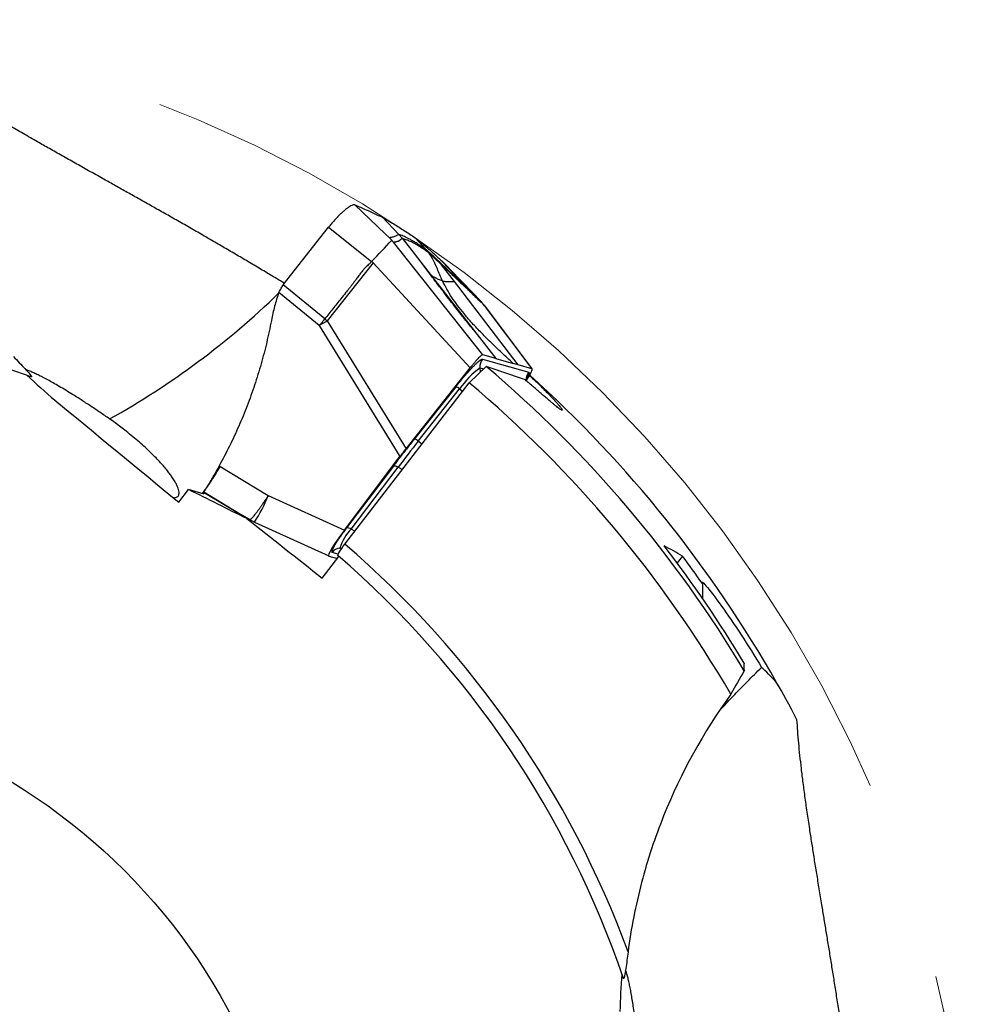
# Model space of a CAD drawing. Units: millimetres. Extents: x 5 to 292, y 5 to 205.
# Drawn here: x 240 to 252, y 170 to 182 of the extents above; entities that cross this region are included whole.
import ezdxf

# ---------------------------------------------------------------- set-up
doc = ezdxf.new("R2010")
doc.units = ezdxf.units.MM
doc.linetypes.add('CENTERX2', pattern=[20.32, 12.7, -2.54, 2.54, -2.54])

msp = doc.modelspace()

# ---------------------------------------------------------------- linework, layer by layer
at = {"color": 8, "linetype": 'Continuous', "lineweight": 30}
for p, q in [((244.3713, 179.7367), (243.9902, 180.0998)), ((244.8301, 179.3681), (244.8193, 179.3799)), ((245.5681, 178.0009), (245.5624, 178.0517)), ((245.5624, 178.0517), (245.6082, 178.0386)), ((245.3059, 177.7871), (245.3429, 177.7593)), ((244.832, 177.0951), (244.7855, 177.1301)), ((244.5315, 176.8024), (244.586, 176.7752)), ((242.6274, 176.1655), (242.5746, 176.1946)), ((242.6683, 176.1431), (242.6885, 176.1325)), ((243.9902, 176.0007), (243.9424, 176.0246)), ((243.8018, 175.7876), (243.8302, 175.7909)), ((243.8234, 175.7815), (243.8018, 175.7876)), ((243.779, 175.7097), (243.7019, 175.7317))]:
    msp.add_line(p, q, dxfattribs=at)
at = {"color": 7, "linetype": 'Continuous', "lineweight": 30}
for p, q in [((244.3349, 179.945), (244.5428, 179.7303)), ((243.0874, 179.0976), (243.6591, 179.8193)), ((243.6591, 179.8193), (244.2001, 179.3913)), ((244.4236, 179.6868), (244.3713, 179.7367)), ((244.5843, 179.6824), (244.5428, 179.7303)), ((245.597, 178.2167), (244.4749, 179.632)), ((244.5843, 179.6824), (244.7046, 179.5278)), ((244.5843, 179.6824), (244.6374, 179.6626)), ((244.8873, 179.5368), (244.7461, 179.6885)), ((244.7046, 179.5278), (244.8194, 179.38)), ((244.8873, 179.5367), (244.9196, 179.4977)), ((244.9196, 179.4977), (244.9984, 179.4247)), ((244.2198, 179.3742), (243.6419, 178.6447)), ((244.2198, 179.3742), (244.2001, 179.3914)), ((245.4394, 178.0536), (244.2198, 179.3742)), ((244.8194, 179.38), (245.7599, 178.1703)), ((244.8303, 179.3678), (244.8301, 179.3681)), ((244.8317, 179.3664), (244.8303, 179.3681)), ((244.9984, 179.4247), (245.066, 179.3617)), ((245.0661, 179.3617), (245.0799, 179.3487)), ((245.0714, 179.4059), (245.5097, 178.9498)), ((245.2429, 179.1358), (245.0799, 179.3487)), ((245.1229, 179.3568), (245.1225, 179.3575)), ((245.1226, 179.3575), (245.5747, 178.8877)), ((243.612, 178.6682), (243.0874, 179.0976)), ((246.0438, 178.0894), (245.2429, 179.1358)), ((245.5765, 178.8859), (245.3421, 179.1294)), ((243.542, 178.585), (243.0338, 179.0009)), ((245.5474, 178.9045), (245.5097, 178.9498)), ((245.5747, 178.8877), (245.5097, 178.9498)), ((245.5474, 178.9045), (245.6137, 178.8412)), ((245.5747, 178.8877), (245.6137, 178.8412)), ((245.5762, 178.8856), (245.5747, 178.8877)), ((245.5804, 178.8794), (245.5782, 178.8826)), ((245.6206, 178.8331), (245.5809, 178.8804)), ((245.6137, 178.8412), (246.2132, 178.0412)), ((246.2163, 178.0391), (245.6197, 178.8352)), ((243.592, 178.6142), (243.542, 178.585)), ((243.612, 178.6682), (243.6419, 178.6447)), ((243.6419, 178.6447), (244.6326, 177.0352)), ((243.542, 178.585), (244.5565, 176.9369)), ((245.5939, 178.162), (246.1743, 177.9967)), ((245.7599, 178.1703), (245.597, 178.2167)), ((245.7599, 178.1703), (245.9814, 178.1072)), ((246.0438, 178.0894), (245.9814, 178.1072)), ((244.6326, 177.0352), (245.4394, 178.0536)), ((245.4251, 177.8661), (245.6412, 178.0697)), ((246.2132, 178.0412), (246.0438, 178.0894)), ((243.8637, 175.8362), (245.4251, 177.8661)), ((245.2611, 177.8187), (244.7406, 177.1617)), ((244.7855, 177.1301), (245.3059, 177.7871)), ((243.8571, 176.0135), (244.5565, 176.9369)), ((242.2842, 176.8228), (242.9005, 176.448)), ((244.4736, 176.8171), (243.8844, 176.0393)), ((243.9424, 176.0246), (244.5315, 176.8024)), ((241.7738, 176.3646), (241.8964, 176.5226)), ((242.0958, 176.4658), (241.8964, 176.5226)), ((242.0896, 176.4955), (242.6683, 176.1432)), ((242.0915, 176.5016), (242.0918, 176.5021)), ((242.0923, 176.4668), (242.0728, 176.4781)), ((242.0857, 176.491), (242.6274, 176.1655)), ((242.9005, 176.448), (243.8571, 176.0135)), ((242.6234, 176.1673), (242.6505, 176.1524)), ((242.6683, 176.1431), (242.6274, 176.1655)), ((242.6488, 176.1527), (242.6324, 176.1574)), ((242.6501, 176.1526), (242.6921, 176.1295)), ((242.6885, 176.1325), (242.7259, 176.1127)), ((242.7259, 176.1127), (243.6621, 175.6875)), ((243.5793, 175.4094), (243.7892, 175.6799)), ((243.663, 175.6872), (243.771, 175.6565)), ((243.7682, 175.6529), (243.7594, 175.6598)), ((248.1089, 175.686), (248.0408, 175.6006))]:
    msp.add_line(p, q, dxfattribs=at)
at = {"color": 7, "linetype": 'CENTERX2', "lineweight": 0}
msp.add_circle((235.7897, 166.4288), 16, dxfattribs=at)
at = {"color": 7, "linetype": 'Continuous', "lineweight": 30}
msp.add_circle((235.7897, 166.4288), 7.5, dxfattribs=at)
for centre, radius, start, end in [((238.747, 184.859), 7.7222, 314.92353, 317.64064), ((235.7897, 166.4288), 12.23, 70.26164, 100.6649), ((241.9649, 181.3366), 3.1715, 300.86686, 301.92216), ((245.7123, 178.0685), 0.1509, 141.6992, 186.41984), ((246.1879, 177.1887), 1.0658, 125.93429, 145.83979), ((235.7897, 166.4288), 15.25, 30.82561, 49.75926), ((235.7897, 166.4288), 14.955, 30.19125, 49.88746), ((235.7897, 166.4288), 15.5275, 29.56663, 47.96037), ((245.0226, 177.4324), 0.454, 51.38057, 58.3094), ((259.7573, 165.2663), 19.1026, 141.60632, 142.84975), ((244.5022, 176.7755), 0.4538, 51.37918, 58.31079), ((244.4831, 176.733), 0.0847, 55.10499, 96.45068), ((244.3207, 175.6399), 0.5395, 134.5207, 164.11435), ((243.8939, 175.9551), 0.0847, 55.10618, 96.44949), ((243.8193, 175.6391), 0.1495, 96.74478, 141.74064), ((235.7897, 166.4288), 12.3971, 20.20774, 49.36178), ((235.7897, 166.4288), 12.23, 18.83307, 49.23633)]:
    msp.add_arc(centre, radius, start, end, dxfattribs=at)
at = {"color": 8, "linetype": 'Continuous', "lineweight": 30}
for centre, radius, start, end in [((235.9601, 186.2799), 10.1551, 299.13945, 314.12171), ((246.2927, 177.9032), 0.1509, 141.70318, 184.3408), ((241.1656, 177.1384), 1.8672, 326.67922, 338.29786)]:
    msp.add_arc(centre, radius, start, end, dxfattribs=at)
at = {"color": 7, "linetype": 'Continuous', "lineweight": 30}
for centre, major_axis, ratio, start_param, end_param in [((241.4018, 161.9533), (14.029, -11.1878), 0.9164995, 1.9261938, 1.9554932), ((245.8921, 177.638), (0.3232, 0.4022), 0.1023478, 5.4725062, 6.326362), ((243.9842, 176.0904), (0.3232, 0.4022), 0.1023478, 1.8446399, 3.1847694), ((240.9525, 162.3116), (12.9058, -10.2921), 0.9164995, 1.7377816, 1.7538582), ((235.7368, 166.4711), (11.9787, -9.5527), 0.9999902, 1.2126645, 1.3291648), ((235.7364, 166.4713), (12.0613, -9.6186), 0.9999902, 1.2856831, 1.3133445), ((249.6527, 169.4034), (-0.106, 33.1419), 0.0390945, 1.3905638, 1.3962007)]:
    msp.add_ellipse(centre, major_axis=major_axis, ratio=ratio, start_param=start_param, end_param=end_param, dxfattribs=at)
for points, knots in [([(243.1016, 179.1156), (243.0693, 179.1351), (242.9831, 179.1871), (242.8438, 179.2704), (242.6842, 179.3652), (242.5252, 179.459), (242.367, 179.5516), (242.2102, 179.6428), (242.0497, 179.7355), (241.8863, 179.8293), (241.7205, 179.9239), (241.5586, 180.0158), (241.3994, 180.1057), (241.243, 180.1937), (241.0897, 180.2798), (240.9407, 180.3632), (240.7834, 180.4513), (240.6191, 180.5432), (240.4492, 180.6385), (240.286, 180.7304), (240.1292, 180.8191), (239.9648, 180.9129), (239.7946, 181.011), (239.6206, 181.1128), (239.4561, 181.2109), (239.298, 181.3072), (239.1465, 181.4019), (239.0017, 181.4951), (238.8652, 181.5859), (238.7812, 181.6444), (238.7392, 181.6736)], [0, 0, 0, 0, 0.0152964, 0.0408535, 0.0664285, 0.0919881, 0.1181158, 0.144259, 0.1703894, 0.199705, 0.2290499, 0.2584005, 0.2877236, 0.3178518, 0.3480005, 0.3781532, 0.4082868, 0.4463842, 0.484515, 0.5226652, 0.560811, 0.5989211, 0.6477693, 0.6966456, 0.7455285, 0.7943858, 0.8457116, 0.8970384, 0.9485189, 1, 1, 1, 1]), ([(243.9902, 180.0998), (243.9862, 180.1008), (243.9781, 180.1027), (243.9608, 180.0986), (243.9401, 180.0895), (243.9158, 180.0751), (243.8885, 180.0557), (243.8585, 180.0314), (243.8266, 180.0031), (243.7933, 179.971), (243.7594, 179.936), (243.7254, 179.8988), (243.6917, 179.8598), (243.67, 179.8328), (243.6591, 179.8193)], [0, 0, 0, 0, 0.0846221, 0.1681498, 0.2522128, 0.3366402, 0.4211449, 0.5058897, 0.5903142, 0.6738512, 0.7566626, 0.8384279, 0.9189766, 1, 1, 1, 1]), ([(243.9902, 180.0998), (244.0367, 180.0802), (244.1183, 180.0458), (244.2329, 179.9939), (244.3009, 179.9613), (244.3349, 179.945)], [0, 0, 0, 0, 0.39795401, 0.69897463, 1, 1, 1, 1]), ([(244.3349, 179.945), (244.3829, 179.9172), (244.477, 179.8625), (244.614, 179.7769), (244.702, 179.718), (244.7461, 179.6885)], [0, 0, 0, 0, 0.34208319, 0.67103654, 1, 1, 1, 1]), ([(244.5428, 179.7303), (244.5313, 179.7234), (244.5084, 179.7095), (244.4691, 179.6945), (244.4389, 179.6895), (244.4238, 179.687)], [0, 0, 0, 0, 0.3334081, 0.666734, 1, 1, 1, 1]), ([(244.8873, 179.5367), (244.8687, 179.5499), (244.8323, 179.5758), (244.7829, 179.6083), (244.7379, 179.6361), (244.6971, 179.6595), (244.6602, 179.6791), (244.6268, 179.6955), (244.5965, 179.7092), (244.5686, 179.7208), (244.5513, 179.7272), (244.5428, 179.7304)], [0, 0, 0, 0, 0.1303986, 0.2561717, 0.3773206, 0.4938379, 0.6057111, 0.7110522, 0.811885, 0.9081986, 1, 1, 1, 1]), ([(244.4532, 179.656), (244.4486, 179.6612), (244.4417, 179.6692), (244.4316, 179.6791), (244.4262, 179.6843), (244.4236, 179.6868)], [0, 0, 0, 0, 0.4977761, 0.7657467, 1, 1, 1, 1]), ([(244.4532, 179.656), (244.4549, 179.6543), (244.4571, 179.6519), (244.4607, 179.648), (244.4665, 179.6416), (244.4712, 179.6361), (244.4748, 179.632)], [0, 0, 0, 0, 0.2416173, 0.3264073, 0.491882, 1, 1, 1, 1]), ([(244.4749, 179.632), (244.4757, 179.6323), (244.4778, 179.6328), (244.4813, 179.6336), (244.4857, 179.6346), (244.4906, 179.6357), (244.4958, 179.6368), (244.5011, 179.6378), (244.5065, 179.6389), (244.5131, 179.6402), (244.5202, 179.6419), (244.5264, 179.6435), (244.5303, 179.6447), (244.5323, 179.6454), (244.5343, 179.6461), (244.5361, 179.6468), (244.5387, 179.6478), (244.5422, 179.6496), (244.5468, 179.6522), (244.5519, 179.6556), (244.5575, 179.6596), (244.5635, 179.6644), (244.5701, 179.6698), (244.5771, 179.6758), (244.5819, 179.6802), (244.5843, 179.6824)], [0, 0, 0, 0, 0.02126319, 0.04937811, 0.08434496, 0.12616368, 0.16382809, 0.20572246, 0.2518469, 0.28966182, 0.35927504, 0.42154823, 0.43960401, 0.45693488, 0.47354089, 0.48942208, 0.5045785, 0.54278427, 0.58776648, 0.63952605, 0.69806351, 0.76337946, 0.83547402, 0.91434741, 1, 1, 1, 1]), ([(244.9196, 179.4977), (244.8978, 179.5131), (244.8537, 179.544), (244.7939, 179.5821), (244.7378, 179.6146), (244.6853, 179.6419), (244.6535, 179.6556), (244.6374, 179.6626)], [0, 0, 0, 0, 0.1947009, 0.3919749, 0.5918999, 0.7945437, 1, 1, 1, 1]), ([(244.7461, 179.6885), (244.7855, 179.6562), (244.8607, 179.5946), (244.969, 179.5002), (245.0372, 179.4374), (245.0714, 179.4059)], [0, 0, 0, 0, 0.3548963, 0.6774441, 1, 1, 1, 1]), ([(245.5097, 178.9498), (245.4564, 179.0006), (245.3499, 179.1024), (245.1914, 179.2531), (245.0357, 179.3999), (244.9368, 179.4911), (244.8873, 179.5367)], [0, 0, 0, 0, 0.2498075, 0.4997171, 0.7497656, 1, 1, 1, 1]), ([(245.0916, 179.1446), (245.0801, 179.1698), (245.0572, 179.2197), (245.0264, 179.2948), (244.995, 179.3671), (244.9613, 179.436), (244.9334, 179.4773), (244.9196, 179.4977)], [0, 0, 0, 0, 0.2081602, 0.4125446, 0.6125378, 0.8079548, 1, 1, 1, 1]), ([(244.2001, 179.3914), (244.1896, 179.3795), (244.1657, 179.3524), (244.1297, 179.3206), (244.0965, 179.2856), (244.0678, 179.251), (244.0371, 179.2106), (244.0088, 179.1714), (243.9836, 179.1367), (243.9611, 179.1067), (243.9385, 179.0774), (243.9157, 179.0483), (243.8937, 179.0207), (243.8597, 178.9785), (243.8156, 178.9244), (243.7618, 178.8577), (243.712, 178.7947), (243.662, 178.7317), (243.6287, 178.6893), (243.612, 178.6682)], [0, 0, 0, 0, 0.05107378, 0.11590812, 0.15406357, 0.20618081, 0.26025111, 0.31743521, 0.36147839, 0.39822534, 0.43784587, 0.48063914, 0.51691793, 0.55128313, 0.65506067, 0.74146844, 0.8266562, 0.913392, 1, 1, 1, 1]), ([(245.6266, 178.3504), (245.6267, 178.3505), (245.6268, 178.3507), (245.6231, 178.3552), (245.6173, 178.3622), (245.609, 178.3721), (245.599, 178.3842), (245.5879, 178.3978), (245.5757, 178.4128), (245.5623, 178.4291), (245.5463, 178.4489), (245.5268, 178.4728), (245.5027, 178.5021), (245.4718, 178.5398), (245.4316, 178.5892), (245.3809, 178.652), (245.3226, 178.7249), (245.2569, 178.808), (245.1844, 178.9009), (245.1054, 179.0036), (245.02, 179.1159), (244.9275, 179.2386), (244.8635, 179.3239), (244.8303, 179.3683)], [0, 0, 0, 0, 0.0236191, 0.046632, 0.0689008, 0.0907878, 0.1120536, 0.1320722, 0.1511095, 0.1694835, 0.1875476, 0.211779, 0.2371721, 0.2666623, 0.3139781, 0.3700875, 0.434961, 0.5085616, 0.5908781, 0.6802432, 0.778128, 0.8846573, 1, 1, 1, 1]), ([(245.0714, 179.4059), (245.078, 179.3997), (245.0952, 179.3836), (245.1122, 179.3674), (245.1226, 179.3575)], [0, 0, 0, 0, 0.3886252, 1, 1, 1, 1]), ([(245.0799, 179.3487), (245.0923, 179.337), (245.1178, 179.3132), (245.1573, 179.2759), (245.204, 179.2317), (245.2468, 179.1912), (245.2767, 179.1627), (245.2882, 179.1518), (245.2919, 179.1484), (245.2955, 179.1449), (245.2992, 179.1414), (245.3028, 179.1379), (245.3107, 179.1304), (245.324, 179.1177), (245.3442, 179.0985), (245.3683, 179.0755), (245.3965, 179.0486), (245.4286, 179.018), (245.4646, 178.9835), (245.5047, 178.9453), (245.5327, 178.9185), (245.5474, 178.9045)], [0, 0, 0, 0, 0.0817458, 0.1679591, 0.2586415, 0.3851868, 0.443335, 0.4510613, 0.4588136, 0.4665916, 0.4743956, 0.4822256, 0.4900812, 0.5245364, 0.5673587, 0.6185478, 0.6781041, 0.7460275, 0.822318, 0.9069754, 1, 1, 1, 1]), ([(243.0338, 179.0009), (243.0438, 179.0187), (243.0617, 179.0505), (243.0795, 179.0832), (243.0874, 179.0976)], [0, 0, 0, 0, 0.5599554, 1, 1, 1, 1]), ([(245.9814, 178.1072), (245.9326, 178.1518), (245.8368, 178.2394), (245.6987, 178.3711), (245.5692, 178.5007), (245.4571, 178.6211), (245.3616, 178.7323), (245.2813, 178.8344), (245.2091, 178.9367), (245.1448, 179.0393), (245.1092, 179.1098), (245.0916, 179.1446)], [0, 0, 0, 0, 0.1436533, 0.2818884, 0.4146132, 0.5418164, 0.6396694, 0.7341697, 0.8255127, 0.913989, 1, 1, 1, 1]), ([(245.0916, 179.1446), (245.0982, 179.143), (245.1113, 179.1397), (245.1327, 179.1367), (245.1553, 179.1354), (245.1797, 179.1364), (245.2046, 179.1387), (245.2275, 179.14), (245.2375, 179.137), (245.2425, 179.1355)], [0, 0, 0, 0, 0.1425689, 0.2852463, 0.4280937, 0.5712019, 0.7144322, 0.8573125, 1, 1, 1, 1]), ([(243.0338, 179.0009), (243.0148, 178.9431), (242.9769, 178.8273), (242.9518, 178.708), (242.9393, 178.6483)], [0, 0, 0, 0, 0.4993517, 1, 1, 1, 1]), ([(242.9393, 178.6483), (242.9206, 178.5562), (242.8833, 178.3728), (242.8122, 178.102), (242.7304, 177.836), (242.6367, 177.5749), (242.5312, 177.3189), (242.4149, 177.0674), (242.3278, 176.9044), (242.2842, 176.8228)], [0, 0, 0, 0, 0.144746, 0.2884089, 0.4312568, 0.5735636, 0.7156045, 0.8576576, 1, 1, 1, 1]), ([(243.542, 178.585), (243.5469, 178.5907), (243.5564, 178.6019), (243.5698, 178.6175), (243.5822, 178.6323), (243.595, 178.6495), (243.6056, 178.6612), (243.612, 178.6682)], [0, 0, 0, 0, 0.20979, 0.4111637, 0.5686919, 0.7417785, 1, 1, 1, 1]), ([(239.6954, 178.1946), (239.7458, 178.1426), (239.7951, 178.0918), (239.8643, 178.0182), (239.8873, 177.9934), (239.9132, 177.9623), (239.9205, 177.9529), (239.9272, 177.9404), (239.9258, 177.9382), (239.9201, 177.9403)], [0, 0, 0, 0, 0.5, 0.5, 0.75, 0.75, 0.875, 0.875, 1, 1, 1, 1]), ([(245.2611, 177.8187), (245.2734, 177.8341), (245.2976, 177.8645), (245.334, 177.9085), (245.3642, 177.9442), (245.3886, 177.9722), (245.4075, 177.9936), (245.4287, 178.0172), (245.4519, 178.0424), (245.479, 178.0709), (245.5063, 178.0983), (245.5324, 178.123), (245.5544, 178.1418), (245.572, 178.1546), (245.5857, 178.162), (245.5912, 178.162), (245.5939, 178.162)], [0, 0, 0, 0, 0.0820374, 0.1616365, 0.2400344, 0.2845048, 0.3282514, 0.3714651, 0.4357093, 0.4998898, 0.5853011, 0.6680019, 0.7493793, 0.8308866, 0.9139707, 1, 1, 1, 1]), ([(245.597, 178.2167), (245.5948, 178.2167), (245.5907, 178.2167), (245.5793, 178.2097), (245.5644, 178.1971), (245.5456, 178.1785), (245.5232, 178.1544), (245.4978, 178.1251), (245.4693, 178.091), (245.4497, 178.0665), (245.4394, 178.0536)], [0, 0, 0, 0, 0.1414671, 0.268373, 0.3850538, 0.4970434, 0.6105597, 0.7289675, 0.8574249, 1, 1, 1, 1]), ([(240.905, 177.41), (240.8844, 177.4244), (240.8432, 177.4532), (240.7807, 177.4959), (240.7177, 177.5384), (240.6544, 177.5804), (240.5928, 177.6207), (240.5205, 177.6672), (240.4399, 177.7179), (240.3527, 177.7713), (240.271, 177.8198), (240.1953, 177.8632), (240.1259, 177.9016), (240.0625, 177.9351), (240.0039, 177.9645), (239.95, 177.9899), (239.9016, 178.0107), (239.8699, 178.0234), (239.856, 178.0279), (239.8547, 178.0283)], [0, 0, 0, 0, 0.0395036, 0.0792655, 0.1226658, 0.1660728, 0.2103879, 0.2547085, 0.327138, 0.39959, 0.4739874, 0.5483976, 0.6213489, 0.6943698, 0.7673397, 0.8423122, 0.9173366, 0.9923163, 1, 1, 1, 1]), ([(246.1851, 177.9569), (246.2026, 177.9404), (246.2385, 177.9067), (246.2892, 177.858), (246.3375, 177.8107), (246.3873, 177.7609), (246.437, 177.7101), (246.4841, 177.6605), (246.5202, 177.6211), (246.5467, 177.5908), (246.566, 177.5678), (246.5805, 177.5492), (246.5903, 177.535), (246.5953, 177.5254), (246.5955, 177.5205), (246.591, 177.5201), (246.5818, 177.5243), (246.568, 177.5331), (246.5497, 177.5463), (246.527, 177.5638), (246.5001, 177.5854), (246.4691, 177.6109), (246.4343, 177.6402), (246.3957, 177.6731), (246.3536, 177.7092), (246.3082, 177.7484), (246.2598, 177.7904), (246.2086, 177.8348), (246.1659, 177.8719), (246.1403, 177.8941), (246.1331, 177.9004)], [0, 0, 0, 0, 0.0343505, 0.0702122, 0.1057188, 0.1412252, 0.1887936, 0.236513, 0.2840792, 0.319203, 0.3543268, 0.3894492, 0.4245719, 0.4596915, 0.4948114, 0.5299274, 0.5650439, 0.6001559, 0.6352687, 0.6703776, 0.705487, 0.7405939, 0.775701, 0.8108073, 0.8459138, 0.8810212, 0.9161283, 0.951238, 0.9863471, 1, 1, 1, 1]), ([(246.1448, 177.8902), (246.1445, 177.8942), (246.1435, 177.9057), (246.1456, 177.9164), (246.1479, 177.9235), (246.1472, 177.9221), (246.1472, 177.922)], [0, 0, 0, 0, 0.2217832, 0.6408658, 0.9697994, 1, 1, 1, 1]), ([(241.7049, 176.4213), (241.7106, 176.4208), (241.7264, 176.4194), (241.746, 176.424), (241.7642, 176.4343), (241.7758, 176.4513), (241.7805, 176.4748), (241.7778, 176.5039), (241.7682, 176.5378), (241.7524, 176.5758), (241.7292, 176.6196), (241.7007, 176.6654), (241.6681, 176.7118), (241.6334, 176.7573), (241.5933, 176.8062), (241.5461, 176.8601), (241.4908, 176.9192), (241.427, 176.9833), (241.3568, 177.0498), (241.2805, 177.118), (241.1995, 177.1868), (241.1205, 177.2504), (241.0454, 177.3082), (240.9753, 177.3603), (240.9284, 177.3935), (240.905, 177.41)], [0, 0, 0, 0, 0.0312466, 0.0874278, 0.1437815, 0.2001553, 0.2564347, 0.3125534, 0.361202, 0.4099882, 0.4587293, 0.5073161, 0.5443431, 0.5814861, 0.6185987, 0.6555842, 0.6964653, 0.7374582, 0.7783091, 0.8193351, 0.8605124, 0.9015378, 0.9343299, 0.9671962, 1, 1, 1, 1]), ([(244.7406, 177.1617), (244.7103, 177.1233), (244.6498, 177.0466), (244.5605, 176.9314), (244.5026, 176.8552), (244.4736, 176.8171)], [0, 0, 0, 0, 0.3335851, 0.6664154, 1, 1, 1, 1]), ([(244.5565, 176.9369), (244.5692, 176.953), (244.5947, 176.9852), (244.62, 177.0185), (244.6326, 177.0352)], [0, 0, 0, 0, 0.4999981, 1, 1, 1, 1]), ([(242.2842, 176.8228), (242.2712, 176.7995), (242.2453, 176.7529), (242.2125, 176.6959), (242.1859, 176.6502), (242.1648, 176.6145), (242.1459, 176.5826), (242.1292, 176.5554), (242.115, 176.533), (242.1021, 176.5137), (242.0923, 176.4995), (242.0905, 176.497), (242.0897, 176.4957)], [0, 0, 0, 0, 0.12741382, 0.25482788, 0.34091389, 0.42727487, 0.51336217, 0.59945718, 0.68582732, 0.77192231, 0.88831803, 1, 1, 1, 1]), ([(242.1085, 176.5193), (242.1092, 176.5202), (242.1106, 176.5221), (242.1191, 176.534), (242.1323, 176.5528), (242.1485, 176.5764), (242.1657, 176.6017), (242.1888, 176.6362), (242.2201, 176.6843), (242.2598, 176.7473), (242.2861, 176.7934), (242.2993, 176.8166)], [0, 0, 0, 0, 0.0749393, 0.1592045, 0.252912, 0.3492242, 0.4279567, 0.5067223, 0.6680903, 0.8329862, 1, 1, 1, 1]), ([(242.1057, 176.5232), (242.1009, 176.5167), (242.0914, 176.5039), (242.0805, 176.4889), (242.0754, 176.4817), (242.0728, 176.4781)], [0, 0, 0, 0, 0.3418717, 0.6709308, 1, 1, 1, 1]), ([(242.0857, 176.491), (242.0862, 176.4915), (242.0874, 176.4929), (242.0888, 176.4945), (242.0896, 176.4954)], [0, 0, 0, 0, 0.38927339, 1, 1, 1, 1]), ([(242.1236, 176.5467), (242.1228, 176.5457), (242.1164, 176.5373), (242.1108, 176.5299), (242.1057, 176.5233)], [0, 0, 0, 0, 0.1138204, 1, 1, 1, 1]), ([(242.0728, 176.4781), (242.0734, 176.4785), (242.0746, 176.4792), (242.079, 176.4836), (242.0834, 176.4885), (242.0857, 176.491)], [0, 0, 0, 0, 0.3547777, 0.677385, 1, 1, 1, 1]), ([(242.9005, 176.448), (242.8979, 176.444), (242.8916, 176.4341), (242.8805, 176.4168), (242.8699, 176.4009), (242.861, 176.3876), (242.8547, 176.3785), (242.8481, 176.3688), (242.8412, 176.3587), (242.8338, 176.348), (242.8261, 176.3369), (242.8184, 176.3257), (242.8104, 176.3143), (242.8022, 176.3026), (242.7935, 176.2903), (242.7843, 176.2773), (242.7747, 176.264), (242.7647, 176.2503), (242.7545, 176.2366), (242.7421, 176.2202), (242.7277, 176.2016), (242.7119, 176.1821), (242.6971, 176.165), (242.6841, 176.1518), (242.6737, 176.1433), (242.6701, 176.1432), (242.6683, 176.1431)], [0, 0, 0, 0, 0.0223421, 0.05473007, 0.09759962, 0.11448335, 0.13263247, 0.15206833, 0.17281072, 0.19487736, 0.21828839, 0.24306, 0.26711917, 0.29344892, 0.3220763, 0.35302194, 0.38630121, 0.42191929, 0.45986883, 0.50012921, 0.56661676, 0.64063438, 0.72175957, 0.80934011, 0.90247023, 1, 1, 1, 1]), ([(243.8844, 176.0393), (243.8688, 176.0185), (243.8382, 175.9775), (243.802, 175.9264), (243.7743, 175.8856), (243.7532, 175.853), (243.7319, 175.8183), (243.7129, 175.7844), (243.7001, 175.7561), (243.6957, 175.7374), (243.6998, 175.7336), (243.7019, 175.7317)], [0, 0, 0, 0, 0.1272708, 0.2505006, 0.3323069, 0.4151, 0.4999643, 0.6253029, 0.7478444, 0.8714795, 1, 1, 1, 1]), ([(243.7752, 175.692), (243.7714, 175.6952), (243.7783, 175.7116), (243.8105, 175.764), (243.8351, 175.7991), (243.8637, 175.8362)], [0, 0, 0, 0, 0.5, 0.5, 1, 1, 1, 1]), ([(248.359, 175.3402), (248.3434, 175.3741), (248.3585, 175.3656), (248.4482, 175.2604), (248.5199, 175.167), (248.6755, 174.9505), (248.7617, 174.8248), (248.9319, 174.5645), (249.0178, 174.4271), (249.1018, 174.2868)], [0, 0, 0, 0, 0.25, 0.25, 0.5, 0.5, 0.75, 0.75, 1, 1, 1, 1]), ([(248.5733, 173.7433), (248.5896, 173.7607), (248.6268, 173.8003), (248.6909, 173.8685), (248.7642, 173.9458), (248.8421, 174.0269), (248.9247, 174.1112), (249.011, 174.1979), (249.0716, 174.2572), (249.1018, 174.2868)], [0, 0, 0, 0, 0.1142543, 0.2597221, 0.405213, 0.5528094, 0.7004154, 0.8502056, 1, 1, 1, 1]), ([(248.7161, 173.9495), (248.3713, 173.4724), (248.0893, 172.9629), (247.7618, 172.1491), (247.6684, 171.8679), (247.5184, 171.296), (247.4616, 171.0058), (247.4237, 170.7111)], [0, 0, 0, 0, 0.5, 0.5, 0.75, 0.75, 1, 1, 1, 1]), ([(250.2675, 168.6222), (250.2613, 168.6698), (250.2467, 168.7805), (250.2234, 168.9527), (250.1976, 169.1385), (250.1714, 169.3232), (250.1448, 169.5062), (250.118, 169.6873), (250.0901, 169.872), (250.0612, 170.0597), (250.0315, 170.2497), (250.0021, 170.4346), (249.9729, 170.6162), (249.944, 170.7942), (249.9155, 170.9685), (249.8877, 171.1377), (249.8583, 171.3165), (249.8276, 171.5035), (249.796, 171.6972), (249.766, 171.8833), (249.7377, 172.0621), (249.7085, 172.2501), (249.6793, 172.4452), (249.6508, 172.6454), (249.6253, 172.8357), (249.6034, 173.0137), (249.5847, 173.1806), (249.5693, 173.337), (249.5566, 173.4867), (249.5506, 173.5808), (249.5476, 173.6278)], [0, 0, 0, 0, 0.0194506, 0.0453312, 0.0712301, 0.0971133, 0.1235783, 0.1500593, 0.1765272, 0.2062141, 0.2359306, 0.265653, 0.2953476, 0.3258556, 0.3563841, 0.3869166, 0.4174301, 0.456202, 0.495008, 0.5338338, 0.5726553, 0.6114404, 0.6611509, 0.71089, 0.7606358, 0.8103557, 0.8577072, 0.9050593, 0.9525293, 1, 1, 1, 1]), ([(247.4237, 170.7111), (247.4145, 170.6392), (247.4055, 170.5691), (247.3911, 170.469), (247.386, 170.4356), (247.3779, 170.396), (247.3751, 170.3844), (247.3695, 170.3714), (247.3669, 170.3711), (247.365, 170.3768)], [0, 0, 0, 0, 0.5, 0.5, 0.75, 0.75, 0.875, 0.875, 1, 1, 1, 1]), ([(247.5645, 169.2762), (247.5625, 169.3073), (247.5585, 169.3687), (247.5518, 169.4571), (247.5447, 169.5425), (247.5371, 169.6252), (247.528, 169.7163), (247.5174, 169.813), (247.5051, 169.9134), (247.4925, 170.0069), (247.4796, 170.0931), (247.4666, 170.1716), (247.4535, 170.2428), (247.4403, 170.3078), (247.4268, 170.3668), (247.4131, 170.4192), (247.4018, 170.4578), (247.3951, 170.4766), (247.3929, 170.4825)], [0, 0, 0, 0, 0.0491008, 0.0969976, 0.1449049, 0.1941554, 0.2434142, 0.3140888, 0.3847848, 0.4573704, 0.5299686, 0.6016084, 0.6733169, 0.7449755, 0.8185934, 0.8922618, 0.9658871, 1, 1, 1, 1])]:
    msp.add_open_spline(points, degree=3, knots=knots, dxfattribs=at)
at = {"color": 8, "linetype": 'Continuous', "lineweight": 30}
for points, knots in [([(245.0916, 179.1446), (245.0742, 179.1505), (245.0394, 179.1623), (244.9956, 179.1868), (244.9656, 179.2033), (244.9504, 179.2097), (244.949, 179.2103)], [0, 0, 0, 0, 0.3233001, 0.645723, 0.9662907, 1, 1, 1, 1]), ([(246.1743, 177.9967), (246.1764, 177.9948), (246.1806, 177.991), (246.176, 177.9721), (246.1648, 177.9466), (246.1514, 177.9233), (246.1455, 177.9129)], [0, 0, 0, 0, 0.2717918, 0.5332527, 0.7923999, 1, 1, 1, 1])]:
    msp.add_open_spline(points, degree=3, knots=knots, dxfattribs=at)
at = {"color": 7, "linetype": 'Continuous', "lineweight": 30}
for points in [[(239.8661, 177.9595), (239.9797, 177.8515), (240.0967, 177.7477), (240.2172, 177.648)], [(240.2172, 177.648), (240.7349, 177.2191), (241.2539, 176.7914), (241.7738, 176.3646)], [(242.6324, 176.1574), (242.3871, 176.2792), (242.1418, 176.4009), (241.8964, 176.5226)], [(242.6324, 176.1574), (242.9481, 175.9082), (243.2637, 175.6588), (243.5793, 175.4094)], [(248.8821, 174.3412), (248.8776, 174.318), (248.8785, 174.2858), (248.8854, 174.2434)], [(249.2953, 174.0907), (249.2215, 174.174), (249.1569, 174.2389), (249.1018, 174.2868)], [(248.8854, 174.2434), (248.8259, 174.1491), (248.7695, 174.0512), (248.7161, 173.9495)], [(249.5476, 173.6278), (249.4503, 173.8136), (249.3661, 173.9658), (249.2953, 174.0907)], [(247.3463, 170.4311), (247.3327, 170.2744), (247.3245, 170.1182), (247.3216, 169.9623)]]:
    msp.add_open_spline(points, degree=3, dxfattribs=at)

doc.saveas('drawing.dxf')
